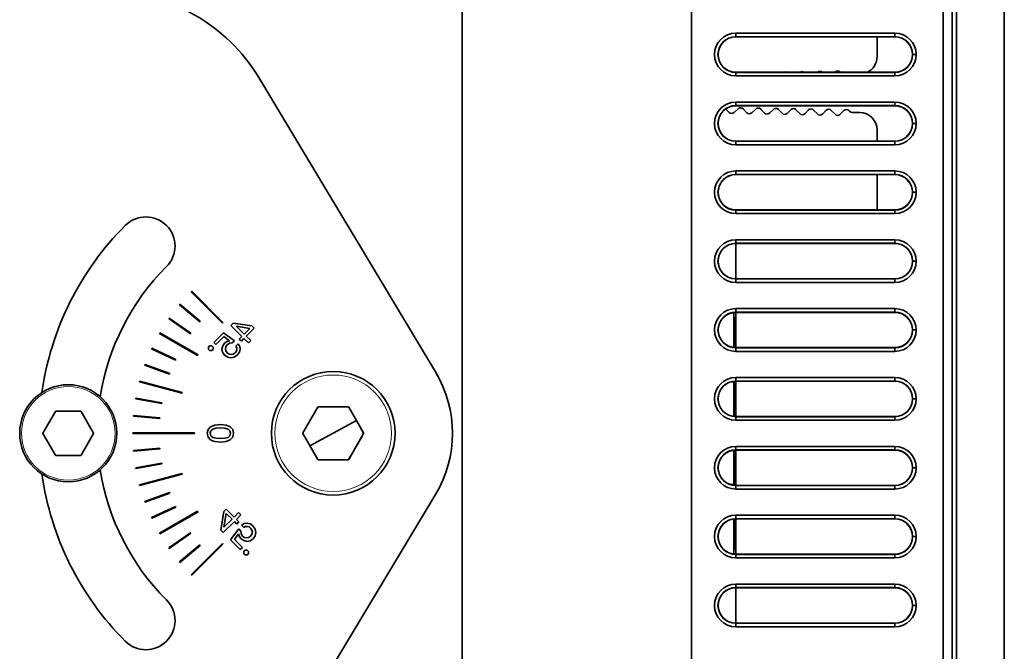
# Model space of a CAD drawing. Extents: x 46 to 2233, y 83 to 987.
# Drawn here: x 102 to 158, y 408 to 444 of the extents above; entities that cross this region are included whole.
import ezdxf

# ---------------------------------------------------------------- set-up
doc = ezdxf.new("R2010")
doc.units = 0

msp = doc.modelspace()

# ---------------------------------------------------------------- linework, layer by layer
at = {"color": 7, "lineweight": 35}
for p, q in [((155.158, 379.532), (155.158, 461.468)), ((155.158, 379.532), (155.158, 461.468)), ((155.158, 379.532), (155.158, 461.468)), ((155.158, 379.532), (155.158, 461.468)), ((154.414, 380.166), (154.414, 460.834)), ((154.414, 380.166), (154.414, 460.834)), ((154.914, 460.834), (154.914, 380.166)), ((154.914, 380.166), (154.914, 460.834)), ((127.167, 450.5), (127.167, 390.5)), ((127.167, 450.5), (127.167, 390.5)), ((140.167, 390.5), (140.167, 450.5)), ((140.167, 390.5), (140.167, 450.5)), ((140.167, 390.5), (140.167, 450.5)), ((157.867, 450.5), (157.867, 390.5)), ((142.667, 443.159), (142.667, 442.959)), ((151.667, 443.159), (142.667, 443.159)), ((142.667, 443.159), (142.667, 442.959)), ((151.667, 443.159), (142.667, 443.159)), ((151.667, 443.159), (151.667, 442.959)), ((151.667, 443.159), (151.667, 442.959)), ((142.667, 442.95), (142.667, 442.959)), ((151.667, 442.959), (142.667, 442.959)), ((142.667, 442.95), (142.667, 442.959)), ((151.667, 442.959), (142.667, 442.959)), ((151.667, 442.95), (142.667, 442.95)), ((151.667, 442.95), (142.667, 442.95)), ((150.667, 441.84), (150.667, 442.959)), ((151.667, 442.95), (151.667, 442.959)), ((151.667, 442.95), (151.667, 442.959)), ((141.667, 441.95), (141.658, 441.95)), ((141.667, 441.95), (141.658, 441.95)), ((152.667, 441.955), (152.667, 441.945)), ((152.876, 441.95), (152.676, 441.95)), ((152.876, 441.95), (152.676, 441.95)), ((142.667, 440.941), (142.667, 440.95)), ((142.667, 440.95), (151.667, 440.95)), ((142.667, 440.95), (151.667, 440.95)), ((142.667, 440.95), (142.667, 440.941)), ((142.667, 440.95), (145.357, 440.95)), ((142.667, 440.95), (145.357, 440.95)), ((142.667, 440.941), (151.667, 440.941)), ((142.667, 440.941), (151.667, 440.941)), ((142.667, 440.741), (142.667, 440.941)), ((142.667, 440.741), (142.667, 440.941)), ((145.505, 440.95), (146.323, 440.95)), ((145.505, 440.95), (146.323, 440.95)), ((146.539, 440.95), (147.3, 440.95)), ((146.539, 440.95), (147.3, 440.95)), ((147.562, 440.95), (148.282, 440.95)), ((147.562, 440.95), (148.282, 440.95)), ((148.569, 440.961), (148.58, 440.95)), ((148.58, 440.95), (150.124, 440.95)), ((148.58, 440.95), (150.124, 440.95)), ((151.667, 440.95), (151.667, 440.941)), ((151.667, 440.95), (151.667, 440.941)), ((151.667, 440.741), (151.667, 440.941)), ((151.667, 440.741), (151.667, 440.941)), ((125.662, 423.973), (115.659, 440.645)), ((142.667, 440.741), (151.667, 440.741)), ((142.667, 440.741), (151.667, 440.741)), ((142.667, 439.259), (142.667, 439.059)), ((151.667, 439.259), (142.667, 439.259)), ((142.667, 439.259), (142.667, 439.059)), ((151.667, 439.259), (142.667, 439.259)), ((151.667, 439.259), (151.667, 439.059)), ((151.667, 439.259), (151.667, 439.059)), ((142.287, 438.674), (142.09, 438.878)), ((142.791, 438.882), (142.57, 438.669)), ((142.667, 439.05), (142.667, 439.059)), ((151.667, 439.059), (142.667, 439.059)), ((142.667, 439.05), (142.667, 439.059)), ((151.667, 439.059), (142.667, 439.059)), ((151.667, 439.05), (142.667, 439.05)), ((151.667, 439.05), (142.667, 439.05)), ((143.287, 438.657), (143.074, 438.878)), ((143.791, 438.865), (143.57, 438.652)), ((144.287, 438.639), (144.074, 438.86)), ((144.791, 438.848), (144.57, 438.634)), ((145.287, 438.622), (145.074, 438.843)), ((145.791, 438.83), (145.57, 438.617)), ((146.287, 438.604), (146.073, 438.825)), ((146.79, 438.813), (146.569, 438.599)), ((147.287, 438.587), (147.073, 438.808)), ((147.79, 438.795), (147.569, 438.582)), ((148.286, 438.569), (148.073, 438.79)), ((148.79, 438.778), (148.569, 438.565)), ((149.108, 438.737), (149.073, 438.773)), ((151.667, 439.05), (151.667, 439.059)), ((151.667, 439.05), (151.667, 439.059)), ((149.684, 438.668), (149.248, 438.676)), ((141.667, 438.05), (141.658, 438.05)), ((141.667, 438.05), (141.658, 438.05)), ((150.667, 437.05), (150.667, 437.669)), ((152.667, 438.055), (152.667, 438.045)), ((152.876, 438.05), (152.676, 438.05)), ((152.876, 438.05), (152.676, 438.05)), ((142.667, 437.041), (142.667, 437.05)), ((142.667, 437.05), (151.667, 437.05)), ((142.667, 437.05), (151.667, 437.05)), ((142.667, 437.05), (142.667, 437.041)), ((142.667, 437.05), (150.667, 437.05)), ((142.667, 437.05), (150.667, 437.05)), ((142.667, 437.041), (151.667, 437.041)), ((142.667, 437.041), (151.667, 437.041)), ((142.667, 436.841), (142.667, 437.041)), ((142.667, 436.841), (142.667, 437.041)), ((151.667, 437.05), (151.667, 437.041)), ((151.667, 437.05), (151.667, 437.041)), ((151.667, 436.841), (151.667, 437.041)), ((151.667, 436.841), (151.667, 437.041)), ((142.667, 436.841), (151.667, 436.841)), ((142.667, 436.841), (151.667, 436.841)), ((142.667, 435.359), (142.667, 435.159)), ((151.667, 435.359), (142.667, 435.359)), ((142.667, 435.359), (142.667, 435.159)), ((151.667, 435.359), (142.667, 435.359)), ((151.667, 435.359), (151.667, 435.159)), ((151.667, 435.359), (151.667, 435.159)), ((142.667, 435.15), (142.667, 435.159)), ((151.667, 435.159), (142.667, 435.159)), ((142.667, 435.15), (142.667, 435.159)), ((151.667, 435.159), (142.667, 435.159)), ((151.667, 435.15), (142.667, 435.15)), ((151.667, 435.15), (142.667, 435.15)), ((150.667, 433.2), (150.667, 435.159)), ((151.667, 435.15), (151.667, 435.159)), ((151.667, 435.15), (151.667, 435.159)), ((141.667, 434.15), (141.658, 434.15)), ((141.667, 434.15), (141.658, 434.15)), ((152.667, 434.155), (152.667, 434.145)), ((152.876, 434.15), (152.676, 434.15)), ((152.876, 434.15), (152.676, 434.15)), ((142.667, 433.141), (142.667, 433.15)), ((142.667, 433.15), (151.667, 433.15)), ((142.667, 433.15), (151.667, 433.15)), ((142.667, 433.15), (142.667, 433.141)), ((142.667, 433.15), (150.665, 433.15)), ((142.667, 433.15), (150.665, 433.15)), ((142.667, 433.141), (151.667, 433.141)), ((142.667, 433.141), (151.667, 433.141)), ((142.667, 432.941), (142.667, 433.141)), ((142.667, 432.941), (142.667, 433.141)), ((151.667, 433.15), (151.667, 433.141)), ((151.667, 433.15), (151.667, 433.141)), ((151.667, 432.941), (151.667, 433.141)), ((151.667, 432.941), (151.667, 433.141)), ((142.667, 432.941), (151.667, 432.941)), ((142.667, 432.941), (151.667, 432.941)), ((142.667, 431.459), (142.667, 431.259)), ((151.667, 431.459), (142.667, 431.459)), ((142.667, 431.459), (142.667, 431.259)), ((151.667, 431.459), (142.667, 431.459)), ((151.667, 431.459), (151.667, 431.259)), ((151.667, 431.459), (151.667, 431.259)), ((142.667, 429.25), (142.667, 431.259)), ((142.667, 431.25), (142.667, 431.259)), ((151.667, 431.259), (142.667, 431.259)), ((142.667, 431.25), (142.667, 431.259)), ((151.667, 431.259), (142.667, 431.259)), ((151.667, 431.25), (142.667, 431.25)), ((151.667, 431.25), (142.667, 431.25)), ((151.667, 431.25), (151.667, 431.259)), ((151.667, 431.25), (151.667, 431.259)), ((141.667, 430.25), (141.658, 430.25)), ((141.667, 430.25), (141.658, 430.25)), ((152.667, 430.255), (152.667, 430.245)), ((152.876, 430.25), (152.676, 430.25)), ((152.876, 430.25), (152.676, 430.25)), ((142.667, 429.241), (142.667, 429.25)), ((142.667, 429.25), (151.667, 429.25)), ((142.667, 429.25), (151.667, 429.25)), ((142.667, 429.25), (142.667, 429.241)), ((142.667, 429.241), (151.667, 429.241)), ((142.667, 429.241), (151.667, 429.241)), ((142.667, 429.041), (142.667, 429.241)), ((142.667, 429.041), (142.667, 429.241)), ((151.667, 429.25), (151.667, 429.241)), ((151.667, 429.25), (151.667, 429.241)), ((151.667, 429.041), (151.667, 429.241)), ((151.667, 429.041), (151.667, 429.241)), ((142.667, 429.041), (151.667, 429.041)), ((142.667, 429.041), (151.667, 429.041)), ((111.835, 428.512), (111.863, 428.54)), ((113.602, 426.744), (111.835, 428.512)), ((113.631, 426.772), (111.863, 428.54)), ((111.167, 427.78), (111.193, 427.811)), ((112.316, 426.816), (111.167, 427.78)), ((112.342, 426.847), (111.193, 427.811)), ((142.667, 427.559), (142.667, 427.359)), ((151.667, 427.559), (142.667, 427.559)), ((142.667, 427.559), (142.667, 427.359)), ((151.667, 427.559), (142.667, 427.559)), ((151.667, 427.559), (151.667, 427.359)), ((151.667, 427.559), (151.667, 427.359)), ((110.565, 426.994), (110.588, 427.027)), ((111.794, 426.133), (110.565, 426.994)), ((111.817, 426.166), (110.588, 427.027)), ((142.555, 425.356), (142.555, 427.344)), ((142.667, 425.35), (142.667, 427.359)), ((142.667, 427.35), (142.667, 427.359)), ((151.667, 427.359), (142.667, 427.359)), ((142.667, 427.35), (142.667, 427.359)), ((151.667, 427.359), (142.667, 427.359)), ((151.667, 427.35), (142.667, 427.35)), ((151.667, 427.35), (142.667, 427.35)), ((151.667, 427.35), (151.667, 427.359)), ((151.667, 427.35), (151.667, 427.359)), ((112.342, 426.847), (112.316, 426.816)), ((113.631, 426.772), (113.602, 426.744)), ((114.075, 426.612), (114.209, 426.746)), ((114.702, 425.986), (114.075, 426.612)), ((114.209, 426.746), (115.27, 426.577)), ((114.378, 426.574), (114.834, 426.118)), ((115.158, 426.442), (114.378, 426.574)), ((114.834, 426.118), (115.158, 426.442)), ((115.399, 426.448), (114.951, 426)), ((115.27, 426.577), (115.399, 426.448)), ((142.579, 426.6), (142.555, 426.6)), ((142.579, 426.75), (142.579, 426.6)), ((142.579, 425.354), (142.579, 426.75)), ((110.035, 426.158), (110.055, 426.192)), ((112.2, 424.908), (110.035, 426.158)), ((112.22, 424.942), (110.055, 426.192)), ((111.817, 426.166), (111.794, 426.133)), ((113.114, 425.651), (113.659, 426.195)), ((113.681, 425.977), (113.235, 425.531)), ((113.659, 426.195), (114.279, 425.736)), ((113.996, 425.744), (113.681, 425.977)), ((114.557, 425.84), (114.702, 425.986)), ((114.951, 426), (115.204, 425.748)), ((141.667, 426.35), (141.658, 426.35)), ((141.667, 426.35), (141.658, 426.35)), ((152.667, 426.355), (152.667, 426.345)), ((152.876, 426.35), (152.676, 426.35)), ((152.876, 426.35), (152.676, 426.35)), ((112.806, 425.386), (112.873, 425.454)), ((112.806, 425.251), (112.806, 425.386)), ((112.873, 425.454), (113.009, 425.454)), ((113.009, 425.454), (113.077, 425.386)), ((113.077, 425.386), (113.077, 425.251)), ((113.235, 425.531), (113.114, 425.651)), ((113.577, 425.268), (113.618, 425.447)), ((113.618, 425.447), (113.735, 425.614)), ((113.735, 425.614), (113.863, 425.707)), ((113.797, 425.409), (113.772, 425.29)), ((113.874, 425.519), (113.797, 425.409)), ((113.863, 425.707), (113.996, 425.744)), ((114.008, 425.603), (113.874, 425.519)), ((114.162, 425.619), (114.008, 425.603)), ((114.279, 425.736), (114.162, 425.619)), ((114.363, 425.438), (114.499, 425.575)), ((114.413, 425.345), (114.363, 425.438)), ((114.422, 425.248), (114.413, 425.345)), ((114.499, 425.575), (114.588, 425.422)), ((114.674, 425.723), (114.557, 425.84)), ((114.588, 425.422), (114.61, 425.256)), ((114.819, 425.868), (114.674, 425.723)), ((115.072, 425.616), (114.819, 425.868)), ((115.204, 425.748), (115.072, 425.616)), ((142.667, 425.341), (142.667, 425.35)), ((142.667, 425.35), (151.667, 425.35)), ((142.667, 425.35), (151.667, 425.35)), ((142.667, 425.35), (142.667, 425.341)), ((142.667, 425.341), (151.667, 425.341)), ((142.667, 425.341), (151.667, 425.341)), ((142.667, 425.141), (142.667, 425.341)), ((142.667, 425.141), (142.667, 425.341)), ((151.667, 425.35), (151.667, 425.341)), ((151.667, 425.35), (151.667, 425.341)), ((151.667, 425.141), (151.667, 425.341)), ((151.667, 425.141), (151.667, 425.341)), ((109.579, 425.279), (109.596, 425.315)), ((110.939, 424.645), (109.579, 425.279)), ((110.956, 424.681), (109.596, 425.315)), ((112.22, 424.942), (112.2, 424.908)), ((112.873, 425.183), (112.806, 425.251)), ((113.009, 425.183), (112.873, 425.183)), ((113.077, 425.251), (113.009, 425.183)), ((113.613, 425.091), (113.577, 425.268)), ((113.725, 424.929), (113.613, 425.091)), ((113.899, 424.81), (113.725, 424.929)), ((113.772, 425.29), (113.798, 425.173)), ((113.798, 425.173), (113.874, 425.064)), ((113.874, 425.064), (113.983, 424.988)), ((114.087, 424.769), (113.899, 424.81)), ((113.983, 424.988), (114.102, 424.963)), ((114.275, 424.813), (114.087, 424.769)), ((114.102, 424.963), (114.219, 424.989)), ((114.219, 424.989), (114.328, 425.066)), ((114.45, 424.935), (114.275, 424.813)), ((114.328, 425.066), (114.395, 425.154)), ((114.395, 425.154), (114.422, 425.248)), ((114.563, 425.092), (114.45, 424.935)), ((114.61, 425.256), (114.563, 425.092)), ((142.667, 425.141), (151.667, 425.141)), ((142.667, 425.141), (151.667, 425.141)), ((109.202, 424.363), (109.216, 424.401)), ((110.612, 423.85), (109.202, 424.363)), ((110.625, 423.888), (109.216, 424.401)), ((110.956, 424.681), (110.939, 424.645)), ((110.625, 423.888), (110.612, 423.85)), ((142.667, 423.659), (142.667, 423.459)), ((151.667, 423.659), (142.667, 423.659)), ((142.667, 423.659), (142.667, 423.459)), ((151.667, 423.659), (142.667, 423.659)), ((151.667, 423.659), (151.667, 423.459)), ((151.667, 423.659), (151.667, 423.459)), ((108.906, 423.418), (108.916, 423.457)), ((111.321, 422.771), (108.906, 423.418)), ((111.331, 422.81), (108.916, 423.457)), ((142.555, 423.453), (142.555, 423.387)), ((142.555, 421.456), (142.555, 423.387)), ((142.579, 421.454), (142.579, 423.446)), ((142.667, 421.45), (142.667, 423.459)), ((142.667, 423.45), (142.667, 423.459)), ((151.667, 423.459), (142.667, 423.459)), ((142.667, 423.45), (142.667, 423.459)), ((151.667, 423.459), (142.667, 423.459)), ((151.667, 423.45), (142.667, 423.45)), ((151.667, 423.45), (142.667, 423.45)), ((151.667, 423.45), (151.667, 423.459)), ((151.667, 423.45), (151.667, 423.459)), ((111.331, 422.81), (111.321, 422.771)), ((108.693, 422.451), (108.7, 422.491)), ((110.17, 422.191), (108.693, 422.451)), ((110.177, 422.23), (108.7, 422.491)), ((110.177, 422.23), (110.17, 422.191)), ((118.153, 420.518), (118.998, 421.982)), ((119.03, 422), (120.719, 422)), ((120.751, 421.982), (121.596, 420.518)), ((141.667, 422.45), (141.658, 422.45)), ((141.667, 422.45), (141.658, 422.45)), ((152.667, 422.455), (152.667, 422.445)), ((152.876, 422.45), (152.676, 422.45)), ((152.876, 422.45), (152.676, 422.45)), ((103.438, 420.512), (104.146, 421.738)), ((104.166, 421.75), (105.582, 421.75)), ((105.603, 421.738), (106.311, 420.512)), ((108.566, 421.469), (108.569, 421.509)), ((110.06, 421.339), (108.566, 421.469)), ((110.064, 421.378), (108.569, 421.509)), ((142.667, 421.441), (142.667, 421.45)), ((142.667, 421.45), (151.667, 421.45)), ((142.667, 421.45), (151.667, 421.45)), ((142.667, 421.45), (142.667, 421.441)), ((142.667, 421.441), (151.667, 421.441)), ((142.667, 421.441), (151.667, 421.441)), ((142.667, 421.241), (142.667, 421.441)), ((142.667, 421.241), (142.667, 421.441)), ((151.667, 421.45), (151.667, 421.441)), ((151.667, 421.45), (151.667, 421.441)), ((151.667, 421.241), (151.667, 421.441)), ((151.667, 421.241), (151.667, 421.441)), ((110.064, 421.378), (110.06, 421.339)), ((112.788, 420.716), (112.931, 420.871)), ((112.931, 420.871), (113.163, 420.969)), ((113.163, 420.969), (113.487, 421)), ((113.487, 421), (113.813, 420.969)), ((113.813, 420.969), (114.045, 420.871)), ((114.045, 420.871), (114.186, 420.716)), ((119.877, 420.501), (121.191, 421.219)), ((121.191, 421.219), (121.596, 420.513)), ((142.667, 421.241), (151.667, 421.241)), ((142.667, 421.241), (151.667, 421.241)), ((104.146, 419.262), (103.438, 420.488)), ((106.311, 420.488), (105.603, 419.262)), ((108.524, 420.48), (108.524, 420.52)), ((108.524, 420.52), (112.024, 420.52)), ((108.524, 420.48), (112.024, 420.48)), ((112.024, 420.52), (112.024, 420.48)), ((112.74, 420.5), (112.788, 420.716)), ((112.788, 420.286), (112.74, 420.5)), ((112.949, 420.639), (112.912, 420.5)), ((112.912, 420.5), (112.949, 420.363)), ((113.055, 420.732), (112.949, 420.639)), ((112.949, 420.363), (113.055, 420.27)), ((113.236, 420.784), (113.055, 420.732)), ((113.487, 420.801), (113.236, 420.784)), ((113.74, 420.784), (113.487, 420.801)), ((113.921, 420.732), (113.74, 420.784)), ((114.026, 420.639), (113.921, 420.732)), ((113.921, 420.27), (114.026, 420.363)), ((114.062, 420.5), (114.026, 420.639)), ((114.026, 420.363), (114.062, 420.5)), ((114.186, 420.716), (114.232, 420.5)), ((114.232, 420.5), (114.186, 420.286)), ((118.998, 419.018), (118.153, 420.482)), ((119.874, 420.5), (118.558, 419.781)), ((119.968, 420.551), (119.874, 420.5)), ((121.596, 420.482), (120.751, 419.018)), ((112.929, 420.131), (112.788, 420.286)), ((113.035, 420.075), (112.929, 420.131)), ((113.163, 420.035), (113.035, 420.075)), ((113.055, 420.27), (113.236, 420.218)), ((113.487, 420.002), (113.163, 420.035)), ((113.236, 420.218), (113.487, 420.201)), ((113.487, 420.201), (113.74, 420.218)), ((113.813, 420.035), (113.487, 420.002)), ((113.74, 420.218), (113.921, 420.27)), ((114.045, 420.131), (113.813, 420.035)), ((114.186, 420.286), (114.045, 420.131)), ((118.558, 419.781), (119.002, 419.016)), ((142.667, 419.759), (142.667, 419.559)), ((151.667, 419.759), (142.667, 419.759)), ((142.667, 419.759), (142.667, 419.559)), ((151.667, 419.759), (142.667, 419.759)), ((151.667, 419.759), (151.667, 419.559)), ((151.667, 419.759), (151.667, 419.559)), ((105.582, 419.25), (104.166, 419.25)), ((110.06, 419.661), (108.566, 419.531)), ((108.569, 419.491), (108.566, 419.531)), ((110.064, 419.622), (108.569, 419.491)), ((110.06, 419.661), (110.064, 419.622)), ((142.555, 417.613), (142.555, 419.552)), ((142.579, 417.554), (142.579, 419.552)), ((142.667, 417.55), (142.667, 419.559)), ((142.667, 419.55), (142.667, 419.559)), ((151.667, 419.559), (142.667, 419.559)), ((142.667, 419.55), (142.667, 419.559)), ((151.667, 419.559), (142.667, 419.559)), ((151.667, 419.55), (142.667, 419.55)), ((151.667, 419.55), (142.667, 419.55)), ((151.667, 419.55), (151.667, 419.559)), ((151.667, 419.55), (151.667, 419.559)), ((110.17, 418.809), (108.693, 418.549)), ((110.177, 418.77), (108.7, 418.509)), ((110.17, 418.809), (110.177, 418.77)), ((120.719, 419), (119.03, 419)), ((108.7, 418.509), (108.693, 418.549)), ((111.321, 418.229), (108.906, 417.582)), ((111.331, 418.19), (108.916, 417.543)), ((111.321, 418.229), (111.331, 418.19)), ((152.667, 418.555), (152.667, 418.545)), ((152.667, 418.55), (152.676, 418.55)), ((152.667, 418.55), (152.676, 418.55)), ((152.876, 418.55), (152.676, 418.55)), ((152.876, 418.55), (152.676, 418.55)), ((108.916, 417.543), (108.906, 417.582)), ((142.555, 417.613), (142.555, 417.556)), ((142.667, 417.541), (142.667, 417.55)), ((142.667, 417.55), (151.667, 417.55)), ((142.667, 417.55), (151.667, 417.55)), ((142.667, 417.55), (142.667, 417.541)), ((142.667, 417.541), (151.667, 417.541)), ((142.667, 417.541), (151.667, 417.541)), ((142.667, 417.341), (142.667, 417.541)), ((142.667, 417.341), (142.667, 417.541)), ((151.667, 417.55), (151.667, 417.541)), ((151.667, 417.55), (151.667, 417.541)), ((151.667, 417.341), (151.667, 417.541)), ((151.667, 417.341), (151.667, 417.541)), ((110.612, 417.15), (109.202, 416.637)), ((110.625, 417.112), (109.216, 416.599)), ((110.612, 417.15), (110.625, 417.112)), ((115.659, 400.355), (125.662, 417.027)), ((142.667, 417.341), (151.667, 417.341)), ((142.667, 417.341), (151.667, 417.341)), ((109.216, 416.599), (109.202, 416.637)), ((110.939, 416.355), (109.579, 415.721)), ((110.956, 416.319), (109.596, 415.685)), ((112.2, 416.092), (110.035, 414.842)), ((112.22, 416.058), (110.055, 414.808)), ((110.939, 416.355), (110.956, 416.319)), ((112.2, 416.092), (112.22, 416.058)), ((113.516, 415.01), (113.685, 416.071)), ((113.685, 416.071), (113.814, 416.2)), ((113.82, 415.96), (113.688, 415.179)), ((113.814, 416.2), (114.262, 415.753)), ((114.144, 415.635), (113.82, 415.96)), ((114.262, 415.753), (114.514, 416.005)), ((114.646, 415.873), (114.394, 415.621)), ((114.514, 416.005), (114.646, 415.873)), ((142.667, 415.859), (142.667, 415.659)), ((151.667, 415.859), (142.667, 415.859)), ((142.667, 415.859), (142.667, 415.659)), ((151.667, 415.859), (142.667, 415.859)), ((151.667, 415.859), (151.667, 415.659)), ((151.667, 415.859), (151.667, 415.659)), ((109.596, 415.685), (109.579, 415.721)), ((114.276, 415.503), (113.65, 414.877)), ((113.688, 415.179), (114.144, 415.635)), ((114.421, 415.358), (114.276, 415.503)), ((114.394, 415.621), (114.539, 415.476)), ((114.539, 415.476), (114.421, 415.358)), ((114.687, 415.301), (114.84, 415.389)), ((114.823, 415.164), (114.687, 415.301)), ((114.84, 415.389), (115.005, 415.411)), ((115.005, 415.411), (115.17, 415.364)), ((115.17, 415.364), (115.327, 415.251)), ((142.555, 413.656), (142.555, 415.644)), ((142.579, 414.25), (142.579, 415.646)), ((142.667, 413.65), (142.667, 415.659)), ((142.667, 415.65), (142.667, 415.659)), ((151.667, 415.659), (142.667, 415.659)), ((142.667, 415.65), (142.667, 415.659)), ((151.667, 415.659), (142.667, 415.659)), ((151.667, 415.65), (142.667, 415.65)), ((151.667, 415.65), (142.667, 415.65)), ((151.667, 415.65), (151.667, 415.659)), ((151.667, 415.65), (151.667, 415.659)), ((110.055, 414.808), (110.035, 414.842)), ((111.794, 414.867), (110.565, 414.006)), ((111.817, 414.834), (110.588, 413.974)), ((111.794, 414.867), (111.817, 414.834)), ((113.65, 414.877), (113.516, 415.01)), ((114.066, 414.46), (114.526, 415.081)), ((114.518, 414.798), (114.285, 414.482)), ((114.555, 414.664), (114.518, 414.798)), ((114.526, 415.081), (114.643, 414.963)), ((114.643, 414.963), (114.659, 414.809)), ((114.659, 414.809), (114.743, 414.676)), ((114.917, 415.214), (114.823, 415.164)), ((115.014, 415.223), (114.917, 415.214)), ((115.108, 415.197), (115.014, 415.223)), ((115.196, 415.129), (115.108, 415.197)), ((115.272, 415.021), (115.196, 415.129)), ((115.198, 414.676), (115.274, 414.784)), ((115.299, 414.903), (115.272, 415.021)), ((115.274, 414.784), (115.299, 414.903)), ((115.327, 415.251), (115.449, 415.076)), ((115.449, 415.076), (115.493, 414.889)), ((115.493, 414.889), (115.451, 414.701)), ((112.316, 414.184), (111.167, 413.22)), ((113.602, 414.256), (111.835, 412.489)), ((113.631, 414.228), (111.863, 412.46)), ((112.316, 414.184), (112.342, 414.153)), ((113.602, 414.256), (113.631, 414.228)), ((114.611, 413.916), (114.066, 414.46)), ((114.285, 414.482), (114.731, 414.036)), ((114.647, 414.536), (114.555, 414.664)), ((114.815, 414.419), (114.647, 414.536)), ((114.743, 414.676), (114.853, 414.598)), ((114.994, 414.378), (114.815, 414.419)), ((114.853, 414.598), (114.972, 414.573)), ((114.972, 414.573), (115.089, 414.6)), ((115.171, 414.415), (114.994, 414.378)), ((115.089, 414.6), (115.198, 414.676)), ((115.333, 414.526), (115.171, 414.415)), ((115.451, 414.701), (115.333, 414.526)), ((142.579, 414.4), (142.555, 414.4)), ((142.579, 414.4), (142.579, 414.25)), ((152.667, 414.655), (152.667, 414.645)), ((152.667, 414.65), (152.676, 414.65)), ((152.667, 414.65), (152.676, 414.65)), ((152.876, 414.65), (152.676, 414.65)), ((152.876, 414.65), (152.676, 414.65)), ((110.588, 413.974), (110.565, 414.006)), ((112.342, 414.153), (111.193, 413.189)), ((114.731, 414.036), (114.611, 413.916)), ((114.808, 413.811), (114.876, 413.879)), ((114.808, 413.675), (114.808, 413.811)), ((114.876, 413.607), (114.808, 413.675)), ((114.876, 413.879), (115.011, 413.879)), ((115.011, 413.879), (115.079, 413.811)), ((115.079, 413.675), (115.011, 413.607)), ((115.079, 413.811), (115.079, 413.675)), ((142.667, 413.641), (142.667, 413.65)), ((142.667, 413.65), (151.667, 413.65)), ((142.667, 413.65), (151.667, 413.65)), ((142.667, 413.65), (142.667, 413.641)), ((142.667, 413.641), (151.667, 413.641)), ((142.667, 413.641), (151.667, 413.641)), ((142.667, 413.441), (142.667, 413.641)), ((142.667, 413.441), (142.667, 413.641)), ((151.667, 413.65), (151.667, 413.641)), ((151.667, 413.65), (151.667, 413.641)), ((151.667, 413.441), (151.667, 413.641)), ((151.667, 413.441), (151.667, 413.641)), ((111.193, 413.189), (111.167, 413.22)), ((115.011, 413.607), (114.876, 413.607)), ((142.667, 413.441), (151.667, 413.441)), ((142.667, 413.441), (151.667, 413.441)), ((111.863, 412.46), (111.835, 412.489)), ((142.667, 411.959), (142.667, 411.759)), ((151.667, 411.959), (142.667, 411.959)), ((142.667, 411.959), (142.667, 411.759)), ((151.667, 411.959), (142.667, 411.959)), ((151.667, 411.959), (151.667, 411.759)), ((151.667, 411.959), (151.667, 411.759)), ((142.667, 409.75), (142.667, 411.759)), ((142.667, 411.75), (142.667, 411.759)), ((151.667, 411.759), (142.667, 411.759)), ((142.667, 411.75), (142.667, 411.759)), ((151.667, 411.759), (142.667, 411.759)), ((151.667, 411.75), (142.667, 411.75)), ((151.667, 411.75), (142.667, 411.75)), ((151.667, 411.75), (151.667, 411.759)), ((151.667, 411.75), (151.667, 411.759)), ((152.667, 410.755), (152.667, 410.745)), ((152.667, 410.75), (152.676, 410.75)), ((152.667, 410.75), (152.676, 410.75)), ((152.876, 410.75), (152.676, 410.75)), ((152.876, 410.75), (152.676, 410.75)), ((142.667, 409.741), (142.667, 409.75)), ((142.667, 409.75), (151.667, 409.75)), ((142.667, 409.75), (151.667, 409.75)), ((142.667, 409.75), (142.667, 409.741)), ((142.667, 409.741), (151.667, 409.741)), ((142.667, 409.741), (151.667, 409.741)), ((142.667, 409.541), (142.667, 409.741)), ((142.667, 409.541), (142.667, 409.741)), ((151.667, 409.75), (151.667, 409.741)), ((151.667, 409.75), (151.667, 409.741)), ((151.667, 409.541), (151.667, 409.741)), ((151.667, 409.541), (151.667, 409.741)), ((142.667, 409.541), (151.667, 409.541)), ((142.667, 409.541), (151.667, 409.541))]:
    msp.add_line(p, q, dxfattribs=at)
at = {"color": 7, "lineweight": 13}
for p, q in [((142.555, 423.387), (142.317, 423.387)), ((142.555, 417.613), (142.317, 417.613))]:
    msp.add_line(p, q, dxfattribs=at)
at = {"color": 7, "lineweight": 35}
for centre, radius in [((119.874, 420.5), 3.5), ((104.874, 420.5), 2.75)]:
    msp.add_circle(centre, radius, dxfattribs=at)
at = {"color": 7, "lineweight": 13}
for centre, radius in [((119.874, 420.5), 3.3), ((104.874, 420.5), 2.65)]:
    msp.add_circle(centre, radius, dxfattribs=at)
at = {"color": 7, "lineweight": 35}
for centre, radius, start, end in [((107.084, 435.5), 10, 30.9638, 90), ((142.667, 441.95), 1.209, 90, 180), ((142.667, 441.95), 1.209, 90, 180), ((151.667, 441.95), 1.209, 0, 90), ((151.667, 441.95), 1.209, 360, 90), ((142.667, 441.95), 1.009, 90, 180), ((142.667, 441.95), 1.009, 90, 180), ((142.667, 441.95), 1, 90, 180), ((142.667, 441.95), 1, 90, 180), ((151.667, 441.95), 1.009, 0, 90), ((151.667, 441.95), 1.009, 0, 90), ((151.667, 441.95), 1, 0, 90), ((151.667, 441.95), 1, 0, 90), ((142.667, 441.95), 1.209, 180, 270), ((142.667, 441.95), 1.209, 180, 270), ((142.667, 441.95), 1.009, 180, 270), ((142.667, 441.95), 1.009, 180, 270), ((142.667, 441.95), 1, 180, 270), ((142.667, 441.95), 1, 180, 270), ((149.667, 441.84), 1, 297.1224, 360), ((151.667, 441.95), 1, 270, 360), ((151.667, 441.95), 1.009, 270, 360), ((151.667, 441.95), 1, 270, 360), ((151.667, 441.95), 1.009, 270, 360), ((151.667, 441.95), 1.209, 270, 360), ((151.667, 441.95), 1.209, 270, 0), ((145.431, 440.764), 0.2, 68.1084, 111.8916), ((146.431, 440.782), 0.2, 57.2046, 122.7953), ((147.43, 440.799), 0.2, 48.8955, 131.1203), ((148.43, 440.817), 0.2, 46.0008, 135.9983), ((142.667, 438.05), 1.209, 90, 180), ((142.667, 438.05), 1.209, 90, 180), ((151.667, 438.05), 1.209, 0, 90), ((151.667, 438.05), 1.209, 360, 90), ((142.667, 438.05), 1.009, 90, 180), ((142.667, 438.05), 1.009, 90, 180), ((142.667, 438.05), 1, 90, 180), ((142.667, 438.05), 1, 90, 180), ((142.93, 438.739), 0.2, 44.0025, 133.9924), ((143.93, 438.721), 0.2, 44.0017, 133.9926), ((144.93, 438.704), 0.2, 44.0008, 133.9924), ((145.93, 438.686), 0.2, 44.0033, 134.0105), ((146.929, 438.669), 0.2, 44.0025, 134.0105), ((147.929, 438.651), 0.2, 44.0017, 134.0167), ((148.929, 438.634), 0.2, 44.0008, 133.9926), ((149.251, 438.876), 0.2, 223.9975, 269.0013), ((151.667, 438.05), 1.009, 0, 90), ((151.667, 438.05), 1.009, 0, 90), ((151.667, 438.05), 1, 0, 90), ((151.667, 438.05), 1, 0, 90), ((142.431, 438.813), 0.2, 224.0033, 313.9975), ((143.431, 438.796), 0.2, 224.0025, 313.9983), ((144.431, 438.778), 0.2, 224.0017, 313.9992), ((145.431, 438.761), 0.2, 224.0008, 314), ((146.431, 438.743), 0.2, 224.0033, 313.9975), ((147.43, 438.726), 0.2, 224.0025, 313.9983), ((148.43, 438.708), 0.2, 224.0235, 313.9992), ((149.667, 437.669), 1, 0, 89.0013), ((142.667, 438.05), 1.209, 180, 270), ((142.667, 438.05), 1.209, 180, 270), ((142.667, 438.05), 1.009, 180, 270), ((142.667, 438.05), 1.009, 180, 270), ((142.667, 438.05), 1, 180, 270), ((142.667, 438.05), 1, 180, 270), ((151.667, 438.05), 1, 270, 360), ((151.667, 438.05), 1.009, 270, 360), ((151.667, 438.05), 1, 270, 360), ((151.667, 438.05), 1.009, 270, 360), ((151.667, 438.05), 1.209, 270, 360), ((151.667, 438.05), 1.209, 270, 0), ((142.667, 434.15), 1.209, 90, 180), ((142.667, 434.15), 1.209, 90, 180), ((151.667, 434.15), 1.209, 0, 90), ((151.667, 434.15), 1.209, 0, 90), ((142.667, 434.15), 1.009, 90, 180), ((142.667, 434.15), 1.009, 90, 180), ((142.667, 434.15), 1, 90, 180), ((142.667, 434.15), 1, 90, 180), ((151.667, 434.15), 1.009, 0, 90), ((151.667, 434.15), 1.009, 0, 90), ((151.667, 434.15), 1, 0, 90), ((151.667, 434.15), 1, 0, 90), ((142.667, 434.15), 1.209, 180, 270), ((142.667, 434.15), 1.209, 180, 270), ((142.667, 434.15), 1.009, 180, 270), ((142.667, 434.15), 1.009, 180, 270), ((142.667, 434.15), 1, 180, 270), ((142.667, 434.15), 1, 180, 270), ((151.667, 434.15), 1, 270, 360), ((151.667, 434.15), 1.009, 270, 360), ((151.667, 434.15), 1, 270, 360), ((151.667, 434.15), 1.009, 270, 360), ((151.667, 434.15), 1.209, 270, 360), ((151.667, 434.15), 1.209, 270, 0), ((149.967, 433.2), 0.7, 355.9036, 0), ((109.268, 431.107), 1.65, 315, 135), ((119.874, 420.5), 16.65, 135, 172.0174), ((142.667, 430.25), 1.209, 90, 180), ((142.667, 430.25), 1.209, 90, 180), ((151.667, 430.25), 1.209, 0, 90), ((151.667, 430.25), 1.209, 360, 90), ((142.667, 430.25), 1.009, 90, 180), ((142.667, 430.25), 1.009, 90, 180), ((142.667, 430.25), 1, 90, 180), ((142.667, 430.25), 1, 90, 180), ((151.667, 430.25), 1.009, 0, 90), ((151.667, 430.25), 1.009, 0, 90), ((151.667, 430.25), 1, 360, 90), ((151.667, 430.25), 1, 0, 90), ((119.874, 420.5), 13.35, 135, 171.0834), ((142.667, 430.25), 1.209, 180, 270), ((142.667, 430.25), 1.209, 180, 270), ((142.667, 430.25), 1.009, 180, 270), ((142.667, 430.25), 1.009, 180, 270), ((142.667, 430.25), 1, 180, 270), ((142.667, 430.25), 1, 180, 270), ((151.667, 430.25), 1, 270, 360), ((151.667, 430.25), 1.009, 270, 360), ((151.667, 430.25), 1, 270, 360), ((151.667, 430.25), 1.009, 270, 360), ((151.667, 430.25), 1.209, 270, 360), ((151.667, 430.25), 1.209, 270, 0), ((142.667, 426.35), 1.209, 90, 180), ((142.667, 426.35), 1.209, 90, 180), ((151.667, 426.35), 1.209, 0, 90), ((151.667, 426.35), 1.209, 360, 90), ((142.667, 426.35), 1.009, 90, 180), ((142.667, 426.35), 1.009, 90, 180), ((142.667, 426.35), 1, 90, 180), ((142.667, 426.35), 1, 90, 180), ((143.329, 426.75), 0.75, 151.9351, 180), ((151.667, 426.35), 1.009, 0, 90), ((151.667, 426.35), 1.009, 0, 90), ((151.667, 426.35), 1, 360, 90), ((151.667, 426.35), 1, 0, 90), ((142.667, 426.35), 1.209, 180, 270), ((142.667, 426.35), 1.209, 180, 270), ((142.667, 426.35), 1.009, 180, 270), ((142.667, 426.35), 1.009, 180, 270), ((142.667, 426.35), 1, 180, 270), ((142.667, 426.35), 1, 180, 270), ((151.667, 426.35), 1, 270, 360), ((151.667, 426.35), 1.009, 270, 360), ((151.667, 426.35), 1, 270, 360), ((151.667, 426.35), 1.009, 270, 360), ((151.667, 426.35), 1.209, 270, 360), ((151.667, 426.35), 1.209, 270, 360), ((119.874, 420.5), 6.75, 329.0362, 30.9638), ((142.667, 422.45), 1.209, 90, 180), ((142.667, 422.45), 1.209, 90, 180), ((151.667, 422.45), 1.209, 0, 90), ((151.667, 422.45), 1.209, 360, 90), ((142.667, 422.45), 1.009, 90, 180), ((142.667, 422.45), 1.009, 90, 180), ((142.667, 422.45), 1, 90, 180), ((142.667, 422.45), 1, 90, 180), ((151.667, 422.45), 1.009, 0, 90), ((151.667, 422.45), 1.009, 0, 90), ((151.667, 422.45), 1, 0, 90), ((151.667, 422.45), 1, 360, 90), ((119.874, 420.5), 1.721, 119.3861, 120.6139), ((119.874, 420.5), 1.721, 59.3861, 60.6139), ((142.667, 422.45), 1.209, 180, 270), ((142.667, 422.45), 1.209, 180, 270), ((142.667, 422.45), 1.009, 180, 270), ((142.667, 422.45), 1.009, 180, 270), ((142.667, 422.45), 1, 180, 270), ((142.667, 422.45), 1, 180, 270), ((151.667, 422.45), 1, 270, 360), ((151.667, 422.45), 1.009, 270, 360), ((151.667, 422.45), 1, 270, 360), ((151.667, 422.45), 1.009, 270, 360), ((151.667, 422.45), 1.209, 270, 360), ((151.667, 422.45), 1.209, 270, 0), ((104.874, 420.5), 1.437, 119.5215, 120.4785), ((104.874, 420.5), 1.437, 59.5215, 60.4785), ((104.874, 420.5), 1.437, 179.5215, 180.4785), ((104.874, 420.5), 1.437, 359.5215, 0.4785), ((119.874, 420.5), 1.722, 179.3861, 180.6139), ((-1.518, 490.588), 141.673, 329.65584, 330.34306), ((119.874, 420.5), 1.722, 359.3861, 0.6139), ((142.667, 418.55), 1.209, 90, 180), ((142.667, 418.55), 1.209, 90, 180), ((151.667, 418.55), 1.209, 0, 90), ((151.667, 418.55), 1.209, 360, 90), ((104.874, 420.5), 1.437, 239.5215, 240.4785), ((104.874, 420.5), 1.437, 299.5215, 300.4785), ((142.667, 418.55), 1.009, 90, 180), ((142.667, 418.55), 1.009, 90, 180), ((142.667, 418.55), 1, 90, 180), ((142.667, 418.55), 1, 90, 180), ((151.667, 418.55), 1.009, 360, 90), ((151.667, 418.55), 1.009, 0, 90), ((151.667, 418.55), 1, 360, 90), ((151.667, 418.55), 1, 0, 90), ((119.874, 420.5), 1.721, 239.3861, 240.6139), ((119.874, 564.282), 145.282, 269.66494, 270.33509), ((119.874, 420.5), 1.721, 299.3861, 300.6139), ((119.874, 420.5), 16.65, 187.9826, 225), ((119.874, 420.5), 13.35, 188.9166, 225), ((142.667, 418.55), 1.209, 180, 270), ((142.667, 418.55), 1.209, 180, 270), ((142.667, 418.55), 1.009, 180, 270), ((142.667, 418.55), 1.009, 180, 270), ((142.667, 418.55), 1, 180, 270), ((142.667, 418.55), 1, 180, 270), ((151.667, 418.55), 1, 270, 360), ((151.667, 418.55), 1.009, 270, 360), ((151.667, 418.55), 1, 270, 360), ((151.667, 418.55), 1.009, 270, 360), ((151.667, 418.55), 1.209, 270, 360), ((151.667, 418.55), 1.209, 270, 0), ((142.667, 414.65), 1.209, 90, 180), ((142.667, 414.65), 1.209, 90, 180), ((151.667, 414.65), 1.209, 0, 90), ((151.667, 414.65), 1.209, 0, 90), ((142.667, 414.65), 1.009, 90, 180), ((142.667, 414.65), 1.009, 90, 180), ((142.667, 414.65), 1, 90, 180), ((142.667, 414.65), 1, 90, 180), ((151.667, 414.65), 1.009, 0, 90), ((151.667, 414.65), 1.009, 0, 90), ((151.667, 414.65), 1, 0, 90), ((151.667, 414.65), 1, 0, 90), ((142.667, 414.65), 1.209, 180, 270), ((142.667, 414.65), 1.209, 180, 270), ((142.667, 414.65), 1.009, 180, 270), ((142.667, 414.65), 1.009, 180, 270), ((142.667, 414.65), 1, 180, 270), ((142.667, 414.65), 1, 180, 270), ((143.329, 414.25), 0.75, 180, 208.0652), ((151.667, 414.65), 1, 270, 360), ((151.667, 414.65), 1.009, 270, 360), ((151.667, 414.65), 1, 270, 360), ((151.667, 414.65), 1.009, 270, 360), ((151.667, 414.65), 1.209, 270, 360), ((151.667, 414.65), 1.209, 270, 0), ((142.667, 414.65), 1, 263.5872, 270), ((142.667, 414.65), 1, 263.5872, 270), ((142.667, 410.75), 1.209, 90, 180), ((142.667, 410.75), 1.209, 90, 180), ((151.667, 410.75), 1.209, 0, 90), ((151.667, 410.75), 1.209, 360, 90), ((142.667, 410.75), 1.009, 90, 180), ((142.667, 410.75), 1.009, 90, 180), ((142.667, 410.75), 1, 90, 180), ((142.667, 410.75), 1, 90, 180), ((151.667, 410.75), 1.009, 0, 90), ((151.667, 410.75), 1.009, 0, 90), ((151.667, 410.75), 1, 0, 90), ((151.667, 410.75), 1, 0, 90), ((109.268, 409.893), 1.65, 225, 45), ((142.667, 410.75), 1.209, 180, 270), ((142.667, 410.75), 1.209, 180, 270), ((142.667, 410.75), 1.009, 180, 270), ((142.667, 410.75), 1.009, 180, 270), ((142.667, 410.75), 1, 180, 270), ((142.667, 410.75), 1, 180, 270), ((151.667, 410.75), 1, 270, 360), ((151.667, 410.75), 1.009, 270, 360), ((151.667, 410.75), 1, 270, 360), ((151.667, 410.75), 1.009, 270, 360), ((151.667, 410.75), 1.209, 270, 360), ((151.667, 410.75), 1.209, 270, 0)]:
    msp.add_arc(centre, radius, start, end, dxfattribs=at)

doc.saveas('drawing.dxf')
